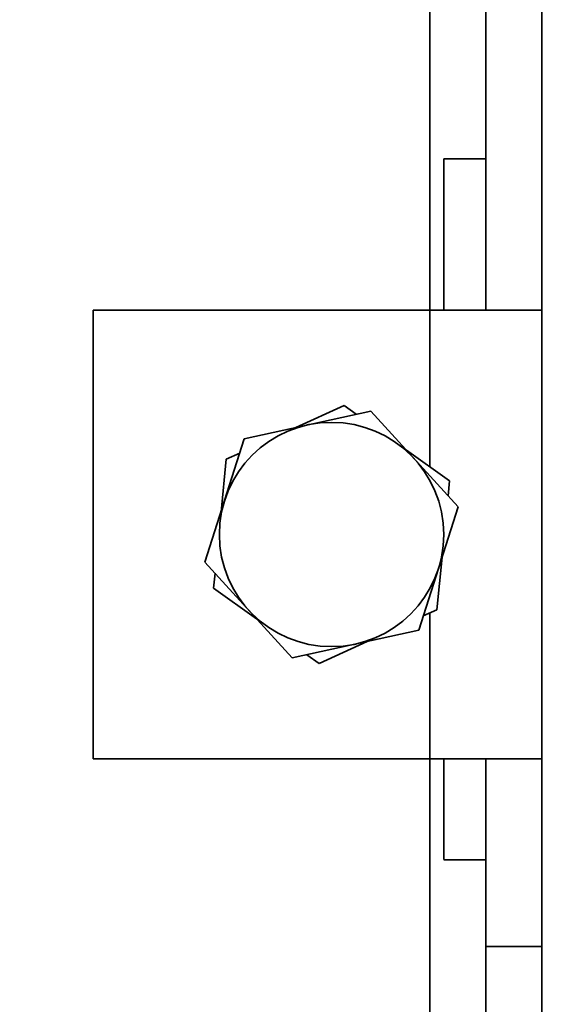
# Model space of a CAD drawing. Units: millimetres. Extents: x -224341 to 231334, y -24440 to 38629.
# Drawn here: x 129443 to 129462, y 34614 to 34649 of the extents above; entities that cross this region are included whole.
import ezdxf

# ---------------------------------------------------------------- set-up
doc = ezdxf.new("R2010")
doc.units = ezdxf.units.MM
doc.header["$LTSCALE"] = 20
doc.header["$PDMODE"] = 35
doc.layers.get('Defpoints').update_dxf_attribs({"lineweight": 9})
doc.layers.add('KOTY', color=7, linetype='Continuous', lineweight=9)
doc.layers.add('RÁM', color=4, linetype='Continuous', lineweight=35)
doc.styles.get("Standard").update_dxf_attribs({"font": 'arial.ttf'})
doc.dimstyles.get("Standard").update_dxf_attribs({"dimscale": 20, "dimtxt": 3, "dimasz": 3, "dimexe": 1, "dimexo": 0, "dimgap": 1.5, "dimtad": 1, "dimdsep": 46, "dimtxsty": 'Standard', "dimcen": 0, "dimdle": 1, "dimclrd": 256, "dimclre": 256, "dimclrt": 256, "dimaunit": 1, "dimadec": 0, "dimazin": 0, "dimtfac": 0.6, "dimtmove": 0, "dimatfit": 0, "dimfxl": 0, "dimtolj": 1, "dimarcsym": 0})

# ---------------------------------------------------------------- blocks, each defined once
blk = doc.blocks.new('*D439')
at = {"layer": 'Defpoints', "color": 0, "ltscale": 0.5}
for p in [(129290.062, 35664.491), (130160.062, 35664.491), (129315.062, 34334.491)]:
    blk.add_point(p, dxfattribs=at)
at = {"layer": 'KOTY', "lineweight": -2, "ltscale": 0.5}
for p, q in [((129290.062, 35664.491), (130180.062, 35664.491)), ((130160.062, 34394.491), (130160.062, 35604.491)), ((129315.062, 34334.491), (130180.062, 34334.491))]:
    blk.add_line(p, q, dxfattribs=at)
at = {"layer": 'KOTY', "ltscale": 0.5}
for points in [[(130150.062, 35604.491), (130170.062, 35604.491), (130160.062, 35664.491)], [(130150.062, 34394.491), (130170.062, 34394.491), (130160.062, 34334.491)]]:
    blk.add_solid(points, dxfattribs=at)
at = {"layer": 'KOTY', "ltscale": 0.5, "insert": (130098.998, 34999.491), "char_height": 60, "attachment_point": 5, "rotation": 90}
blk.add_mtext('\\A1;PODLAHA 1330', dxfattribs=at)
blk = doc.blocks.new('*D468')
at = {"layer": 'Defpoints', "color": 0, "ltscale": 0.5}
for p in [(129260.062, 35634.491), (129370.062, 34384.491), (130010.062, 34384.491)]:
    blk.add_point(p, dxfattribs=at)
at = {"layer": 'KOTY', "lineweight": -2, "ltscale": 0.5}
for p, q in [((129260.062, 35634.491), (130030.062, 35634.491)), ((130010.062, 35574.491), (130010.062, 34444.491)), ((129370.062, 34384.491), (130030.062, 34384.491))]:
    blk.add_line(p, q, dxfattribs=at)
at = {"layer": 'KOTY', "ltscale": 0.5}
for points in [[(130000.062, 35574.491), (130020.062, 35574.491), (130010.062, 35634.491)], [(130000.062, 34444.491), (130020.062, 34444.491), (130010.062, 34384.491)]]:
    blk.add_solid(points, dxfattribs=at)
at = {"layer": 'KOTY', "ltscale": 0.5, "insert": (129949.428, 35009.491), "char_height": 60, "attachment_point": 5, "rotation": 90}
blk.add_mtext('\\A1;KABINA 1250', dxfattribs=at)

msp = doc.modelspace()

# ---------------------------------------------------------------- linework, layer by layer
at = {"layer": 'RÁM', "ltscale": 0.5}
for p, q in [((129458.0121, 34638.6787), (129458.0121, 34671.3912)), ((129460.0121, 34669.6787), (129460.0121, 34638.6887)), ((129462.0121, 34669.6787), (129462.0121, 34638.6887)), ((129458.5121, 34644.0792), (129460.0121, 34644.0792)), ((129458.5121, 34644.0776), (129458.5121, 34638.6787)), ((129446.0121, 34638.6787), (129462.0137, 34638.6787)), ((129446.0121, 34638.6787), (129446.0121, 34622.6787)), ((129458.0121, 34633.0942), (129458.0121, 34638.6787)), ((129462.0121, 34638.6887), (129462.0121, 34622.6687)), ((129451.4023, 34634.0937), (129455.9148, 34635.0794)), ((129453.2431, 34634.4958), (129454.9582, 34635.2759)), ((129454.9582, 34635.2759), (129455.3929, 34634.9654)), ((129455.9148, 34635.0794), (129459.0245, 34631.6643)), ((129449.9997, 34629.6931), (129451.4023, 34634.0937)), ((129457.1833, 34633.6863), (129458.7164, 34632.591)), ((129450.5719, 34631.4882), (129450.7538, 34633.3636)), ((129450.7538, 34633.3636), (129451.2401, 34633.5848)), ((129458.7164, 34632.591), (129458.6649, 34632.0593)), ((129459.0245, 34631.6643), (129457.6219, 34627.2636)), ((129458.4524, 34629.8691), (129458.2704, 34627.9938)), ((129453.1095, 34626.278), (129449.9997, 34629.6931)), ((129450.3078, 34628.7664), (129450.3594, 34629.2981)), ((129451.8409, 34627.6711), (129450.3078, 34628.7664)), ((129458.2704, 34627.9938), (129457.7841, 34627.7726)), ((129458.0121, 34622.6787), (129458.0121, 34627.8763)), ((129457.6219, 34627.2636), (129453.1095, 34626.278)), ((129455.7811, 34626.8616), (129454.0661, 34626.0815)), ((129454.0661, 34626.0815), (129453.6314, 34626.392)), ((129446.0121, 34622.6787), (129462.0137, 34622.6787)), ((129458.0121, 34608.3912), (129458.0121, 34622.6787)), ((129458.5121, 34622.6787), (129458.5121, 34619.0808)), ((129460.0121, 34622.6687), (129460.0121, 34589.9792)), ((129462.0121, 34622.6687), (129462.0121, 34589.9792)), ((129458.5121, 34619.0792), (129460.0121, 34619.0792)), ((129460.0121, 34615.9792), (129462.0121, 34615.9792))]:
    msp.add_line(p, q, dxfattribs=at)
msp.add_circle((129454.5121, 34630.6787), 4, dxfattribs=at)

# ---------------------------------------------------------------- dimensions: what is measured, and where the dimension line sits
at = {"layer": 'KOTY', "ltscale": 0.5}
for base, p1, p2, text, picture, middle in [((130160.0621, 35664.4912), (129315.0621, 34334.4912), (129290.0621, 35664.4912), 'PODLAHA <>', '*D439', (130098.998, 34999.4912)), ((130010.0621, 34384.4912), (129260.0621, 35634.4912), (129370.0621, 34384.4912), 'KABINA <>', '*D468', (129949.4277, 35009.4912))]:
    dim = msp.add_linear_dim(base=base, p1=p1, p2=p2, angle=90, text=text, dimstyle='Standard', dxfattribs=at)
    dim.commit()
    dim.dimension.update_dxf_attribs({"geometry": picture, "text_midpoint": middle})

# ---------------------------------------------------------------- leaders
at = {"layer": 'KOTY', "ltscale": 0.5, "annotation_type": 0, "has_hookline": 1, "hookline_direction": 0, "text_width": 120.6139}
msp.add_leader([(129422.625, 34761.1525), (129813.7098, 33834.5116), (129873.7098, 33834.5116)], dimstyle='Standard', dxfattribs=at)

doc.saveas('drawing.dxf')
